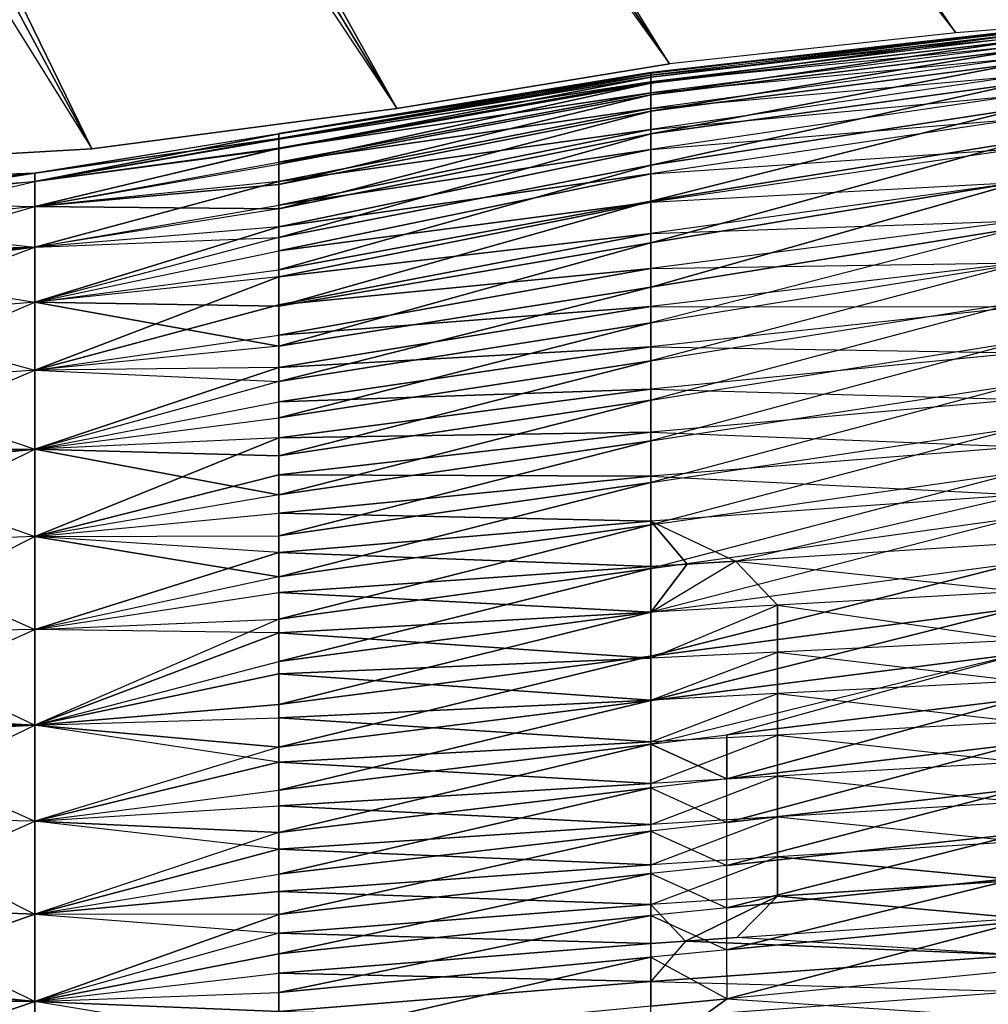
# Model space of a CAD drawing. Units: metres. Extents: x -36.7 to 0, y -13.1 to 13.1.
# Drawn here: x -34.3 to -32.5, y 0.5 to 2.3 of the extents above; entities that cross this region are included whole.
import ezdxf

# ---------------------------------------------------------------- set-up
doc = ezdxf.new("R2010")
doc.units = ezdxf.units.M

msp = doc.modelspace()

# ---------------------------------------------------------------- linework, layer by layer
for points in [[(-36.114227, 7.10112, 0.421051), (-36.324966, 7.040176, 0.416321), (-33.092499, 2.20488, 0.454758)], [(-36.114227, 7.10112, 0.347641), (-36.324966, 7.040176, 0.352371), (-32.58139, 2.260468, 0.302979)], [(-35.865799, 7.112579, 0.425613), (-36.114227, 7.10112, 0.421051), (-32.58139, 2.260468, 0.465698)], [(-36.114227, 7.10112, 0.421051), (-32.58139, 2.260468, 0.465698), (-33.092499, 2.20488, 0.454758)], [(-32.032578, 2.303055, 0.292831), (-32.58139, 2.260468, 0.302979), (-36.114227, 7.10112, 0.347641)], [(-35.865799, 7.112579, 0.425613), (-32.032578, 2.303055, 0.475861), (-32.58139, 2.260468, 0.465698)], [(-36.324966, 7.040176, 0.416321), (-36.501328, 6.930435, 0.408524), (-33.579391, 2.125305, 0.43663)], [(-36.324966, 7.040176, 0.352371), (-36.501328, 6.930435, 0.360168), (-33.092499, 2.20488, 0.313934)], [(-33.092499, 2.20488, 0.454758), (-36.324966, 7.040176, 0.416321), (-33.579391, 2.125305, 0.43663)], [(-32.58139, 2.260468, 0.302979), (-33.092499, 2.20488, 0.313934), (-36.324966, 7.040176, 0.352371)], [(-36.501328, 6.930435, 0.408524), (-36.639435, 6.730835, 0.39682), (-34.123474, 2.05304, 0.410843)], [(-36.501328, 6.930435, 0.360168), (-36.639435, 6.730835, 0.371857), (-33.579391, 2.125305, 0.332062)], [(-33.579391, 2.125305, 0.43663), (-36.501328, 6.930435, 0.408524), (-34.123474, 2.05304, 0.410843)], [(-33.092499, 2.20488, 0.313934), (-33.579391, 2.125305, 0.332062), (-36.501328, 6.930435, 0.360168)], [(-36.639435, 6.730835, 0.371857), (-36.663513, 6.132858, 0.384338), (-34.123474, 2.05304, 0.357849)], [(-34.123474, 2.05304, 0.410843), (-36.639435, 6.730835, 0.39682), (-34.702484, 2.02005, 0.384338)], [(-33.579391, 2.125305, 0.332062), (-34.123474, 2.05304, 0.357849), (-36.639435, 6.730835, 0.371857)], [(-34.123474, 2.05304, 0.357849), (-34.702484, 2.02005, 0.384338), (-36.663513, 6.132858, 0.384338)], [(-32.465698, 2.261337, 0.593781), (-32.465698, 2.264206, 0.480682), (-33.126022, 2.189484, 0.474365)], [(-33.126022, 2.189484, 0.474365), (-33.126022, 2.187943, 0.367676), (-32.465698, 2.264206, 0.480682)], [(-32.465698, 2.264206, 0.480682), (-32.465698, 2.263168, 0.367569), (-33.126022, 2.187943, 0.367676)], [(-33.126022, 2.187943, 0.367676), (-33.126022, 2.181, 0.261215), (-32.465698, 2.263168, 0.367569)], [(-32.465698, 2.263168, 0.367569), (-32.465698, 2.257599, 0.254547), (-33.126022, 2.181, 0.261215)], [(-32.465698, 2.252289, 0.706558), (-32.465698, 2.261337, 0.593781), (-33.126022, 2.184723, 0.580887)], [(-33.126022, 2.184723, 0.580887), (-33.126022, 2.189484, 0.474365), (-32.465698, 2.261337, 0.593781)], [(-33.126022, 2.181, 0.261215), (-32.465698, 2.257599, 0.254547), (-33.126022, 2.170059, 0.155136)], [(-32.465698, 2.257599, 0.254547), (-32.465698, 2.24646, 0.141953), (-33.126022, 2.170059, 0.155136)], [(-32.465698, 2.236801, 0.818588), (-32.465698, 2.252289, 0.706558), (-33.126022, 2.172623, 0.686783)], [(-33.126022, 2.172623, 0.686783), (-33.126022, 2.184723, 0.580887), (-32.465698, 2.252289, 0.706558)], [(-33.126022, 2.170059, 0.155136), (-32.465698, 2.24646, 0.141953), (-33.126022, 2.149811, 0.050461)], [(-32.465698, 2.24646, 0.141953), (-32.465698, 2.229584, 0.030075), (-33.126022, 2.149811, 0.050461)], [(-32.465698, 2.215286, 0.929611), (-32.465698, 2.236801, 0.818588), (-33.126022, 2.152847, 0.791504)], [(-33.126022, 2.152847, 0.791504), (-33.126022, 2.172623, 0.686783), (-32.465698, 2.236801, 0.818588)], [(-33.126022, 2.149811, 0.050461), (-32.465698, 2.229584, 0.030075), (-33.126022, 2.120361, -0.051712)], [(-32.465698, 2.229584, 0.030075), (-32.465698, 2.205826, -0.080521), (-33.126022, 2.120361, -0.051712)], [(-32.465698, 2.183655, 1.038269), (-32.465698, 2.215286, 0.929611), (-33.126022, 2.125229, 0.894516)], [(-33.126022, 2.125229, 0.894516), (-33.126022, 2.152847, 0.791504), (-32.465698, 2.215286, 0.929611)], [(-33.126022, 2.120361, -0.051712), (-32.465698, 2.205826, -0.080521), (-33.126022, 2.079773, -0.150253)], [(-32.465698, 2.205826, -0.080521), (-32.465698, 2.170593, -0.187958), (-33.126022, 2.079773, -0.150253)], [(-33.126022, 2.184723, 0.580887), (-33.126022, 2.189484, 0.474365), (-33.789581, 2.080093, 0.475708)], [(-33.789581, 2.080093, 0.475708), (-33.126022, 2.189484, 0.474365), (-33.789581, 2.080521, 0.379074)], [(-33.126022, 2.189484, 0.474365), (-33.126022, 2.187943, 0.367676), (-33.789581, 2.080521, 0.379074)], [(-33.789581, 2.071716, 0.282822), (-33.789581, 2.080521, 0.379074), (-33.126022, 2.187943, 0.367676)], [(-33.126022, 2.187943, 0.367676), (-33.126022, 2.181, 0.261215), (-33.789581, 2.071716, 0.282822)], [(-33.126022, 2.172623, 0.686783), (-33.126022, 2.184723, 0.580887), (-33.789581, 2.07019, 0.571884)], [(-33.789581, 2.07019, 0.571884), (-33.126022, 2.184723, 0.580887), (-33.789581, 2.080093, 0.475708)], [(-33.789581, 2.071716, 0.282822), (-33.126022, 2.181, 0.261215), (-33.789581, 2.053162, 0.187973)], [(-33.126022, 2.181, 0.261215), (-33.126022, 2.170059, 0.155136), (-33.789581, 2.053162, 0.187973)], [(-32.465698, 2.148926, 1.117874), (-32.465698, 2.183655, 1.038269), (-33.126022, 2.087921, 0.994461)], [(-33.126022, 2.087921, 0.994461), (-33.126022, 2.125229, 0.894516), (-32.465698, 2.183655, 1.038269)], [(-33.126022, 2.152847, 0.791504), (-33.126022, 2.172623, 0.686783), (-33.789581, 2.054108, 0.667084)], [(-33.789581, 2.054108, 0.667084), (-33.126022, 2.172623, 0.686783), (-33.789581, 2.07019, 0.571884)], [(-33.789581, 2.053162, 0.187973), (-33.126022, 2.170059, 0.155136), (-33.789581, 2.02562, 0.095337)], [(-33.126022, 2.170059, 0.155136), (-33.126022, 2.149811, 0.050461), (-33.789581, 2.02562, 0.095337)], [(-33.126022, 2.079773, -0.150253), (-32.465698, 2.170593, -0.187958), (-33.126022, 2.023819, -0.240906)], [(-32.465698, 2.170593, -0.187958), (-32.465698, 2.124924, -0.291031), (-33.126022, 2.023819, -0.240906)], [(-33.126022, 2.125229, 0.894516), (-33.126022, 2.152847, 0.791504), (-33.789581, 2.029221, 0.760376)], [(-33.789581, 2.029221, 0.760376), (-33.126022, 2.152847, 0.791504), (-33.789581, 2.054108, 0.667084)], [(-33.789581, 2.02562, 0.095337), (-33.126022, 2.149811, 0.050461), (-33.789581, 1.989334, 0.005829)], [(-33.126022, 2.149811, 0.050461), (-33.126022, 2.120361, -0.051712), (-33.789581, 1.989334, 0.005829)], [(-32.465698, 2.10643, 1.193573), (-32.465698, 2.148926, 1.117874), (-33.126022, 2.051773, 1.068054)], [(-33.126022, 2.051773, 1.068054), (-33.126022, 2.087921, 0.994461), (-32.465698, 2.148926, 1.117874)], [(-33.126022, 2.087921, 0.994461), (-33.126022, 2.125229, 0.894516), (-33.789581, 1.99469, 0.850677)], [(-33.789581, 1.99469, 0.850677), (-33.126022, 2.125229, 0.894516), (-33.789581, 2.029221, 0.760376)], [(-33.789581, 1.989334, 0.005829), (-33.126022, 2.120361, -0.051712), (-33.789581, 1.945908, -0.080551)], [(-33.126022, 2.120361, -0.051712), (-33.126022, 2.079773, -0.150253), (-33.789581, 1.945908, -0.080551)], [(-33.126022, 2.023819, -0.240906), (-32.465698, 2.124924, -0.291031), (-33.126022, 1.959564, -0.32608)], [(-32.465698, 2.124924, -0.291031), (-32.465698, 2.06604, -0.387314), (-33.126022, 1.959564, -0.32608)], [(-32.465698, 2.053879, 1.262726), (-32.465698, 2.10643, 1.193573), (-33.126022, 2.008682, 1.137756)], [(-33.126022, 2.008682, 1.137756), (-33.126022, 2.051773, 1.068054), (-32.465698, 2.10643, 1.193573)], [(-33.789581, 2.080093, 0.475708), (-34.225174, 2.009964, 0.441238), (-33.789581, 2.080521, 0.379074)], [(-34.225174, 2.009964, 0.441238), (-33.789581, 2.080521, 0.379074), (-33.789581, 2.071716, 0.282822)], [(-34.225174, 1.994995, 0.612381), (-33.789581, 2.07019, 0.571884), (-33.789581, 2.080093, 0.475708)], [(-33.789581, 2.080093, 0.475708), (-34.225174, 2.009964, 0.441238), (-34.225174, 1.994995, 0.612381)], [(-33.126022, 2.051773, 1.068054), (-33.126022, 2.087921, 0.994461), (-33.789581, 1.952896, 0.937714)], [(-33.789581, 1.952896, 0.937714), (-33.126022, 2.087921, 0.994461), (-33.789581, 1.99469, 0.850677)], [(-33.789581, 1.945908, -0.080551), (-33.126022, 2.079773, -0.150253), (-33.789581, 1.895081, -0.162659)], [(-33.126022, 2.079773, -0.150253), (-33.126022, 2.023819, -0.240906), (-33.789581, 1.895081, -0.162659)], [(-34.225174, 2.009964, 0.441238), (-33.789581, 2.071716, 0.282822), (-34.225174, 1.994995, 0.270081)], [(-33.789581, 2.071716, 0.282822), (-34.225174, 1.994995, 0.270081), (-33.789581, 2.053162, 0.187973)], [(-33.789581, 2.054108, 0.667084), (-34.225174, 1.994995, 0.612381), (-33.789581, 2.07019, 0.571884)], [(-33.126022, 1.959564, -0.32608), (-32.465698, 2.06604, -0.387314), (-33.126022, 1.8853, -0.402649)], [(-32.465698, 2.06604, -0.387314), (-32.465698, 1.994522, -0.474915), (-33.126022, 1.8853, -0.402649)], [(-34.225174, 1.950531, 0.77832), (-33.789581, 2.029221, 0.760376), (-33.789581, 2.054108, 0.667084)], [(-34.225174, 1.950531, 0.77832), (-33.789581, 2.054108, 0.667084), (-34.225174, 1.994995, 0.612381)], [(-33.789581, 2.053162, 0.187973), (-34.225174, 1.950531, 0.104141), (-34.225174, 1.994995, 0.270081)], [(-33.789581, 2.053162, 0.187973), (-34.225174, 1.950531, 0.104141), (-33.789581, 2.02562, 0.095337)], [(-33.126022, 2.008682, 1.137756), (-33.126022, 2.051773, 1.068054), (-33.789581, 1.914215, 1.000366)], [(-33.789581, 1.914215, 1.000366), (-33.126022, 2.051773, 1.068054), (-33.789581, 1.952896, 0.937714)], [(-32.465698, 1.993576, 1.32518), (-32.465698, 2.053879, 1.262726), (-33.126022, 1.958221, 1.202332)], [(-33.126022, 1.958221, 1.202332), (-33.126022, 2.008682, 1.137756), (-32.465698, 2.053879, 1.262726)], [(-33.789581, 1.99469, 0.850677), (-34.225174, 1.950531, 0.77832), (-33.789581, 2.029221, 0.760376)], [(-34.225174, 1.950531, 0.104141), (-33.789581, 2.02562, 0.095337), (-33.789581, 1.989334, 0.005829)], [(-33.789581, 1.895081, -0.162659), (-33.126022, 2.023819, -0.240906), (-33.789581, 1.837051, -0.239883)], [(-33.126022, 2.023819, -0.240906), (-33.126022, 1.959564, -0.32608), (-33.789581, 1.837051, -0.239883)], [(-34.225174, 1.994995, 0.612381), (-34.225174, 2.009964, 0.441238), (-34.567764, 1.970352, 0.45874)], [(-34.225174, 2.009964, 0.441238), (-34.567764, 1.970352, 0.45874), (-34.567764, 1.996964, 0.441238)], [(-34.225174, 2.009964, 0.441238), (-34.567764, 1.996964, 0.441238), (-34.567764, 1.970352, 0.423721)], [(-34.225174, 2.009964, 0.441238), (-34.225174, 1.994995, 0.270081), (-34.567764, 1.957489, 0.276703)], [(-34.225174, 2.009964, 0.441238), (-34.567764, 1.970352, 0.423721), (-34.567764, 1.957489, 0.276703)], [(-33.126022, 1.958221, 1.202332), (-33.126022, 2.008682, 1.137756), (-33.789581, 1.871246, 1.060165)], [(-33.789581, 1.871246, 1.060165), (-33.126022, 2.008682, 1.137756), (-33.789581, 1.914215, 1.000366)], [(-34.225174, 1.950531, 0.77832), (-34.225174, 1.994995, 0.612381), (-34.567764, 1.957489, 0.605759)], [(-34.225174, 1.994995, 0.612381), (-34.567764, 1.957489, 0.605759), (-34.567764, 1.970352, 0.45874)], [(-34.225174, 1.994995, 0.270081), (-34.225174, 1.950531, 0.104141), (-34.567764, 1.914749, 0.117157)], [(-34.225174, 1.994995, 0.270081), (-34.567764, 1.957489, 0.276703), (-34.567764, 1.914749, 0.117157)], [(-34.225174, 1.877914, 0.934021), (-33.789581, 1.952896, 0.937714), (-33.789581, 1.99469, 0.850677)], [(-34.225174, 1.877914, 0.934021), (-33.789581, 1.99469, 0.850677), (-34.225174, 1.950531, 0.77832)], [(-34.225174, 1.950531, 0.104141), (-33.789581, 1.989334, 0.005829), (-33.789581, 1.945908, -0.080551)], [(-33.126022, 1.8853, -0.402649), (-32.465698, 1.994522, -0.474915), (-33.126022, 1.806076, -0.473953)], [(-32.465698, 1.994522, -0.474915), (-32.465698, 1.91304, -0.553452), (-33.126022, 1.806076, -0.473953)], [(-32.465698, 1.924774, 1.378189), (-32.465698, 1.993576, 1.32518), (-33.126022, 1.902115, 1.261978)], [(-33.126022, 1.902115, 1.261978), (-33.126022, 1.958221, 1.202332), (-32.465698, 1.993576, 1.32518)], [(-34.225174, 1.950531, 0.77832), (-34.567764, 1.914749, 0.765305), (-34.567764, 1.957489, 0.605759)], [(-33.789581, 1.914215, 1.000366), (-34.225174, 1.877914, 0.934021), (-33.789581, 1.952896, 0.937714)], [(-33.789581, 1.837051, -0.239883), (-33.126022, 1.959564, -0.32608), (-33.789581, 1.772079, -0.311356)], [(-33.126022, 1.959564, -0.32608), (-33.126022, 1.8853, -0.402649), (-33.789581, 1.772079, -0.311356)], [(-33.126022, 1.902115, 1.261978), (-33.126022, 1.958221, 1.202332), (-33.789581, 1.824768, 1.117264)], [(-33.789581, 1.824768, 1.117264), (-33.126022, 1.958221, 1.202332), (-33.789581, 1.871246, 1.060165)], [(-34.225174, 1.877914, 0.934021), (-34.225174, 1.950531, 0.77832), (-34.567764, 1.914749, 0.765305)], [(-34.225174, 1.950531, 0.104141), (-34.225174, 1.877914, -0.051544), (-34.567764, 1.852371, -0.016586)], [(-34.225174, 1.950531, 0.104141), (-34.567764, 1.914749, 0.117157), (-34.567764, 1.852371, -0.016586)], [(-33.789581, 1.945908, -0.080551), (-34.225174, 1.877914, -0.051544), (-34.225174, 1.950531, 0.104141)], [(-33.789581, 1.945908, -0.080551), (-34.225174, 1.877914, -0.051544), (-33.789581, 1.895081, -0.162659)], [(-32.465698, 1.849991, 1.422318), (-32.465698, 1.924774, 1.378189), (-33.126022, 1.839798, 1.31514)], [(-33.126022, 1.839798, 1.31514), (-33.126022, 1.902115, 1.261978), (-32.465698, 1.924774, 1.378189)], [(-34.225174, 1.877914, 0.934021), (-34.567764, 1.852371, 0.899063), (-34.567764, 1.914749, 0.765305)], [(-34.225174, 1.779373, 1.074753), (-33.789581, 1.871246, 1.060165), (-33.789581, 1.914215, 1.000366)], [(-33.789581, 1.914215, 1.000366), (-34.225174, 1.877914, 0.934021), (-34.225174, 1.779373, 1.074753)], [(-33.126022, 1.839798, 1.31514), (-33.126022, 1.902115, 1.261978), (-33.789581, 1.774628, 1.171188)], [(-33.789581, 1.774628, 1.171188), (-33.126022, 1.902115, 1.261978), (-33.789581, 1.824768, 1.117264)], [(-32.465698, 1.848358, -0.60257), (-32.465698, 1.91304, -0.553452), (-33.126022, 1.742325, -0.520187)], [(-33.126022, 1.742325, -0.520187), (-33.126022, 1.806076, -0.473953), (-32.465698, 1.91304, -0.553452)], [(-33.789581, 1.895081, -0.162659), (-34.225174, 1.779373, -0.192276), (-34.225174, 1.877914, -0.051544)], [(-33.789581, 1.895081, -0.162659), (-34.225174, 1.779373, -0.192276), (-33.789581, 1.837051, -0.239883)], [(-33.789581, 1.772079, -0.311356), (-33.126022, 1.8853, -0.402649), (-33.789581, 1.700714, -0.37648)], [(-33.126022, 1.8853, -0.402649), (-33.126022, 1.806076, -0.473953), (-33.789581, 1.700714, -0.37648)], [(-34.225174, 1.779373, 1.074753), (-34.225174, 1.877914, 0.934021), (-34.567764, 1.834869, 0.929382)], [(-34.225174, 1.877914, 0.934021), (-34.567764, 1.834869, 0.929382), (-34.567764, 1.866653, 0.927521)], [(-34.225174, 1.877914, 0.934021), (-34.567764, 1.866653, 0.927521), (-34.567764, 1.852371, 0.899063)], [(-34.225174, 1.877914, -0.051544), (-34.567764, 1.852371, -0.016586), (-34.567764, 1.866653, -0.045044)], [(-34.225174, 1.877914, -0.051544), (-34.567764, 1.866653, -0.045044), (-34.567764, 1.834869, -0.046906)], [(-34.225174, 1.877914, -0.051544), (-34.225174, 1.779373, -0.192276), (-34.567764, 1.750214, -0.167801)], [(-34.225174, 1.877914, -0.051544), (-34.567764, 1.834869, -0.046906), (-34.567764, 1.750214, -0.167801)], [(-33.789581, 1.824768, 1.117264), (-34.225174, 1.779373, 1.074753), (-33.789581, 1.871246, 1.060165)], [(-32.465698, 1.771179, 1.458878), (-32.465698, 1.849991, 1.422318), (-33.126022, 1.77179, 1.360809)], [(-33.126022, 1.77179, 1.360809), (-33.126022, 1.839798, 1.31514), (-32.465698, 1.849991, 1.422318)], [(-32.465698, 1.780136, -0.646347), (-32.465698, 1.848358, -0.60257), (-33.126022, 1.674805, -0.560669)], [(-33.126022, 1.674805, -0.560669), (-33.126022, 1.742325, -0.520187), (-32.465698, 1.848358, -0.60257)], [(-34.225174, 1.779373, 1.074753), (-34.567764, 1.750214, 1.050278), (-34.567764, 1.834869, 0.929382)], [(-34.225174, 1.779373, -0.192276), (-33.789581, 1.837051, -0.239883), (-33.789581, 1.772079, -0.311356)], [(-33.126022, 1.77179, 1.360809), (-33.126022, 1.839798, 1.31514), (-33.789581, 1.720505, 1.221069)], [(-33.789581, 1.720505, 1.221069), (-33.126022, 1.839798, 1.31514), (-33.789581, 1.774628, 1.171188)], [(-34.225174, 1.657898, 1.196228), (-33.789581, 1.774628, 1.171188), (-33.789581, 1.824768, 1.117264)], [(-33.789581, 1.824768, 1.117264), (-34.225174, 1.779373, 1.074753), (-34.225174, 1.657898, 1.196228)], [(-33.126022, 1.742325, -0.520187), (-33.789581, 1.638168, -0.420868), (-33.126022, 1.806076, -0.473953)], [(-33.789581, 1.638168, -0.420868), (-33.789581, 1.700714, -0.37648), (-33.126022, 1.806076, -0.473953)], [(-34.225174, 1.657898, 1.196228), (-34.225174, 1.779373, 1.074753), (-34.567764, 1.750214, 1.050278)], [(-34.225174, 1.779373, -0.192276), (-34.225174, 1.657898, -0.313751), (-34.567764, 1.633423, -0.284592)], [(-34.225174, 1.779373, -0.192276), (-34.567764, 1.750214, -0.167801), (-34.567764, 1.633423, -0.284592)], [(-34.225174, 1.779373, -0.192276), (-33.789581, 1.772079, -0.311356), (-33.789581, 1.700714, -0.37648)], [(-33.789581, 1.700714, -0.37648), (-34.225174, 1.657898, -0.313751), (-34.225174, 1.779373, -0.192276)], [(-32.465698, 1.709366, -0.686203), (-32.465698, 1.780136, -0.646347), (-33.126022, 1.604782, -0.596252)], [(-33.126022, 1.604782, -0.596252), (-33.126022, 1.674805, -0.560669), (-32.465698, 1.780136, -0.646347)], [(-34.225174, 1.657898, 1.196228), (-33.789581, 1.720505, 1.221069), (-33.789581, 1.774628, 1.171188)], [(-33.126022, 1.699615, 1.399612), (-33.126022, 1.77179, 1.360809), (-33.789581, 1.662781, 1.266708)], [(-33.789581, 1.662781, 1.266708), (-33.126022, 1.77179, 1.360809), (-33.789581, 1.720505, 1.221069)], [(-33.126022, 1.699615, 1.399612), (-33.126022, 1.77179, 1.360809), (-32.465698, 1.771179, 1.458878)], [(-32.465698, 1.689362, 1.488144), (-32.465698, 1.771179, 1.458878), (-33.126022, 1.699615, 1.399612)], [(-34.225174, 1.657898, 1.196228), (-34.567764, 1.633423, 1.167068), (-34.567764, 1.750214, 1.050278)], [(-33.126022, 1.674805, -0.560669), (-33.789581, 1.573074, -0.461456), (-33.126022, 1.742325, -0.520187)], [(-33.789581, 1.573074, -0.461456), (-33.789581, 1.638168, -0.420868), (-33.126022, 1.742325, -0.520187)], [(-33.789581, 1.662781, 1.266708), (-34.225174, 1.657898, 1.196228), (-33.789581, 1.720505, 1.221069)], [(-32.465698, 1.633041, -0.714005), (-32.465698, 1.709366, -0.686203), (-33.126022, 1.532043, -0.626419)], [(-33.126022, 1.532043, -0.626419), (-33.126022, 1.604782, -0.596252), (-32.465698, 1.709366, -0.686203)], [(-33.789581, 1.700714, -0.37648), (-34.225174, 1.657898, -0.313751), (-33.789581, 1.638168, -0.420868)], [(-33.126022, 1.624451, 1.432327), (-33.126022, 1.699615, 1.399612), (-33.789581, 1.601517, 1.307556)], [(-33.789581, 1.601517, 1.307556), (-33.126022, 1.699615, 1.399612), (-33.789581, 1.662781, 1.266708)], [(-33.126022, 1.624451, 1.432327), (-33.126022, 1.699615, 1.399612), (-32.465698, 1.689362, 1.488144)], [(-32.465698, 1.605881, 1.512283), (-32.465698, 1.689362, 1.488144), (-33.126022, 1.624451, 1.432327)], [(-33.126022, 1.604782, -0.596252), (-33.789581, 1.505173, -0.496811), (-33.126022, 1.674805, -0.560669)], [(-33.789581, 1.505173, -0.496811), (-33.789581, 1.573074, -0.461456), (-33.126022, 1.674805, -0.560669)], [(-34.225174, 1.517166, 1.294769), (-34.225174, 1.657898, 1.196228), (-34.567764, 1.633423, 1.167068)], [(-34.225174, 1.657898, -0.313751), (-34.225174, 1.517166, -0.412292), (-34.567764, 1.512527, -0.369232)], [(-34.225174, 1.657898, -0.313751), (-34.567764, 1.633423, -0.284592), (-34.567764, 1.512527, -0.369232)], [(-34.225174, 1.517166, 1.294769), (-33.789581, 1.601517, 1.307556), (-33.789581, 1.662781, 1.266708)], [(-33.789581, 1.662781, 1.266708), (-34.225174, 1.657898, 1.196228), (-34.225174, 1.517166, 1.294769)], [(-33.789581, 1.638168, -0.420868), (-34.225174, 1.517166, -0.412292), (-34.225174, 1.657898, -0.313751)], [(-33.789581, 1.638168, -0.420868), (-34.225174, 1.517166, -0.412292), (-33.789581, 1.573074, -0.461456)], [(-34.225174, 1.517166, 1.294769), (-34.567764, 1.512527, 1.251724), (-34.567764, 1.633423, 1.167068)], [(-33.126022, 1.547424, 1.460327), (-33.126022, 1.624451, 1.432327), (-33.789581, 1.537643, 1.344162)], [(-33.789581, 1.537643, 1.344162), (-33.126022, 1.624451, 1.432327), (-33.789581, 1.601517, 1.307556)], [(-32.465698, 1.555984, -0.739288), (-32.465698, 1.633041, -0.714005), (-33.126022, 1.457428, -0.651276)], [(-33.126022, 1.457428, -0.651276), (-33.126022, 1.532043, -0.626419), (-32.465698, 1.633041, -0.714005)], [(-33.126022, 1.547424, 1.460327), (-33.126022, 1.624451, 1.432327), (-32.465698, 1.605881, 1.512283)], [(-33.789581, 1.537643, 1.344162), (-34.225174, 1.517166, 1.294769), (-33.789581, 1.601517, 1.307556)], [(-33.126022, 1.532043, -0.626419), (-33.789581, 1.43544, -0.528778), (-33.126022, 1.604782, -0.596252)], [(-33.789581, 1.43544, -0.528778), (-33.789581, 1.505173, -0.496811), (-33.126022, 1.604782, -0.596252)], [(-32.465698, 1.521225, 1.531921), (-32.465698, 1.605881, 1.512283), (-33.126022, 1.547424, 1.460327)], [(-34.225174, 1.517166, -0.412292), (-33.789581, 1.573074, -0.461456), (-33.789581, 1.505173, -0.496811)], [(-33.126022, 1.468689, 1.483139), (-33.126022, 1.547424, 1.460327), (-33.789581, 1.471298, 1.376068)], [(-33.789581, 1.471298, 1.376068), (-33.126022, 1.547424, 1.460327), (-33.789581, 1.537643, 1.344162)], [(-32.465698, 1.476547, -0.756271), (-32.465698, 1.555984, -0.739288), (-33.126022, 1.381973, -0.673828)], [(-33.126022, 1.381973, -0.673828), (-33.126022, 1.457428, -0.651276), (-32.465698, 1.555984, -0.739288)], [(-33.126022, 1.468689, 1.483139), (-33.126022, 1.547424, 1.460327), (-32.465698, 1.521225, 1.531921)], [(-34.225174, 1.361465, 1.367371), (-33.789581, 1.471298, 1.376068), (-33.789581, 1.537643, 1.344162)], [(-33.789581, 1.537643, 1.344162), (-34.225174, 1.517166, 1.294769), (-34.225174, 1.361465, 1.367371)], [(-33.126022, 1.457428, -0.651276), (-33.789581, 1.362656, -0.552643), (-33.126022, 1.532043, -0.626419)], [(-33.789581, 1.362656, -0.552643), (-33.789581, 1.43544, -0.528778), (-33.126022, 1.532043, -0.626419)], [(-34.225174, 1.361465, 1.367371), (-34.225174, 1.517166, 1.294769), (-34.567764, 1.482208, 1.269226)], [(-34.225174, 1.517166, 1.294769), (-34.567764, 1.482208, 1.269226), (-34.567764, 1.510666, 1.283508)], [(-34.225174, 1.517166, 1.294769), (-34.567764, 1.510666, 1.283508), (-34.567764, 1.512527, 1.251724)], [(-34.225174, 1.517166, -0.412292), (-34.567764, 1.512527, -0.369232), (-34.567764, 1.510666, -0.401031)], [(-34.225174, 1.517166, -0.412292), (-34.567764, 1.510666, -0.401031), (-34.567764, 1.482208, -0.386749)], [(-34.225174, 1.517166, -0.412292), (-34.225174, 1.361465, -0.484894), (-34.567764, 1.34845, -0.449127)], [(-34.225174, 1.517166, -0.412292), (-34.567764, 1.482208, -0.386749), (-34.567764, 1.34845, -0.449127)], [(-34.225174, 1.517166, -0.412292), (-33.789581, 1.505173, -0.496811), (-33.789581, 1.43544, -0.528778)], [(-33.789581, 1.43544, -0.528778), (-34.225174, 1.361465, -0.484894), (-34.225174, 1.517166, -0.412292)], [(-32.465698, 1.435593, 1.546707), (-32.465698, 1.521225, 1.531921), (-33.126022, 1.468689, 1.483139)], [(-34.225174, 1.361465, 1.367371), (-34.567764, 1.34845, 1.331589), (-34.567764, 1.482208, 1.269226)], [(-32.465698, 1.395935, -0.765915), (-32.465698, 1.476547, -0.756271), (-33.126022, 1.304138, -0.685287)], [(-33.126022, 1.304138, -0.685287), (-33.126022, 1.381973, -0.673828), (-32.465698, 1.476547, -0.756271)], [(-34.225174, 1.361465, 1.367371), (-33.789581, 1.403015, 1.403641), (-33.789581, 1.471298, 1.376068)], [(-33.789581, 1.403015, 1.403641), (-33.126022, 1.468689, 1.483139), (-33.789581, 1.471298, 1.376068)], [(-33.126022, 1.388596, 1.500595), (-33.126022, 1.468689, 1.483139), (-33.789581, 1.403015, 1.403641)], [(-33.126022, 1.388596, 1.500595), (-33.126022, 1.468689, 1.483139), (-32.465698, 1.435593, 1.546707)], [(-33.126022, 1.381973, -0.673828), (-33.789581, 1.289154, -0.574539), (-33.126022, 1.457428, -0.651276)], [(-33.789581, 1.289154, -0.574539), (-33.789581, 1.362656, -0.552643), (-33.126022, 1.457428, -0.651276)], [(-33.789581, 1.43544, -0.528778), (-34.225174, 1.361465, -0.484894), (-33.789581, 1.362656, -0.552643)], [(-32.974854, 1.317184, 1.523529), (-32.465698, 1.435593, 1.546707), (-33.126022, 1.388596, 1.500595)], [(-32.974854, 1.317184, 1.523529), (-32.465698, 1.435593, 1.546707), (-32.465698, 1.349457, 1.55835)], [(-33.789581, 1.332886, 1.426071), (-34.225174, 1.361465, 1.367371), (-33.789581, 1.403015, 1.403641)], [(-33.789581, 1.332886, 1.426071), (-33.126022, 1.388596, 1.500595), (-33.789581, 1.403015, 1.403641)], [(-33.126022, 1.307602, 1.513199), (-33.126022, 1.388596, 1.500595), (-33.789581, 1.332886, 1.426071)], [(-32.465698, 1.315033, -0.772141), (-32.465698, 1.395935, -0.765915), (-33.126022, 1.226105, -0.695831)], [(-33.126022, 1.226105, -0.695831), (-33.126022, 1.304138, -0.685287), (-32.465698, 1.395935, -0.765915)], [(-33.126022, 1.307602, 1.513199), (-33.126022, 1.388596, 1.500595), (-33.061172, 1.311707, 1.517624)], [(-32.974854, 1.317184, 1.523529), (-33.061172, 1.311707, 1.517624), (-33.126022, 1.388596, 1.500595)], [(-33.126022, 1.304138, -0.685287), (-33.789581, 1.213776, -0.588745), (-33.126022, 1.381973, -0.673828)], [(-33.789581, 1.213776, -0.588745), (-33.789581, 1.289154, -0.574539), (-33.126022, 1.381973, -0.673828)], [(-34.225174, 1.195526, 1.411835), (-34.225174, 1.361465, 1.367371), (-34.567764, 1.34845, 1.331589)], [(-34.225174, 1.361465, -0.484894), (-34.225174, 1.195526, -0.529373), (-34.567764, 1.188904, -0.491867)], [(-34.225174, 1.361465, -0.484894), (-34.567764, 1.34845, -0.449127), (-34.567764, 1.188904, -0.491867)], [(-34.225174, 1.361465, -0.484894), (-33.789581, 1.362656, -0.552643), (-33.789581, 1.289154, -0.574539)], [(-33.789581, 1.332886, 1.426071), (-34.225174, 1.361465, 1.367371), (-34.225174, 1.195526, 1.411835)], [(-34.225174, 1.361465, -0.484894), (-33.789581, 1.289154, -0.574539), (-34.225174, 1.195526, -0.529373)], [(-34.225174, 1.195526, 1.411835), (-34.567764, 1.188904, 1.374344), (-34.567764, 1.34845, 1.331589)], [(-32.465698, 1.262894, 1.566055), (-32.465698, 1.349457, 1.55835), (-32.974854, 1.317184, 1.523529)], [(-34.225174, 1.195526, 1.411835), (-33.789581, 1.261444, 1.443909), (-33.789581, 1.332886, 1.426071)], [(-33.789581, 1.261444, 1.443909), (-33.126022, 1.307602, 1.513199), (-33.789581, 1.332886, 1.426071)], [(-33.126022, 1.226013, 1.52124), (-33.126022, 1.307602, 1.513199), (-33.789581, 1.261444, 1.443909)], [(-33.126022, 1.226105, -0.695831), (-33.789581, 1.13829, -0.601761), (-33.126022, 1.304138, -0.685287)], [(-33.789581, 1.13829, -0.601761), (-33.789581, 1.213776, -0.588745), (-33.126022, 1.304138, -0.685287)], [(-32.89978, 1.238647, 1.497772), (-33.126022, 1.226013, 1.482407), (-32.974854, 1.317184, 1.484711)], [(-32.974854, 1.317184, 1.484711), (-33.061172, 1.311707, 1.478806), (-33.126022, 1.226013, 1.482407)], [(-32.465698, 1.233795, -0.772385), (-33.126022, 1.147568, -0.699783), (-32.465698, 1.315033, -0.772141)], [(-33.126022, 1.147568, -0.699783), (-33.126022, 1.226105, -0.695831), (-32.465698, 1.315033, -0.772141)], [(-33.061172, 1.311707, 1.517624), (-33.061172, 1.311707, 1.478806), (-33.126022, 1.226013, 1.52124)], [(-33.126022, 1.226013, 1.52124), (-33.126022, 1.226013, 1.482407), (-33.061172, 1.311707, 1.478806)], [(-33.126022, 1.226013, 1.52124), (-33.126022, 1.307602, 1.513199), (-33.061172, 1.311707, 1.517624)], [(-32.974854, 1.317184, 1.523529), (-32.974854, 1.317184, 1.484711), (-33.061172, 1.311707, 1.517624)], [(-33.061172, 1.311707, 1.517624), (-33.061172, 1.311707, 1.478806), (-32.974854, 1.317184, 1.484711)], [(-32.89978, 1.238647, 1.536591), (-32.89978, 1.238647, 1.497772), (-32.974854, 1.317184, 1.523529)], [(-32.974854, 1.317184, 1.523529), (-32.974854, 1.317184, 1.484711), (-32.89978, 1.238647, 1.497772)], [(-32.89978, 1.238647, 1.536591), (-32.974854, 1.317184, 1.523529), (-32.465698, 1.262894, 1.566055)], [(-33.789581, 1.289154, -0.574539), (-34.225174, 1.195526, -0.529373), (-33.789581, 1.213776, -0.588745)], [(-33.789581, 1.189148, 1.457901), (-34.225174, 1.195526, 1.411835), (-33.789581, 1.261444, 1.443909)], [(-33.789581, 1.189148, 1.457901), (-33.126022, 1.226013, 1.52124), (-33.789581, 1.261444, 1.443909)], [(-32.465698, 1.176102, 1.570709), (-32.465698, 1.262894, 1.566055), (-32.89978, 1.238647, 1.536591)], [(-32.89949, 1.15509, 1.501953), (-33.126022, 1.144119, 1.486313), (-32.89978, 1.238647, 1.497772)], [(-32.89978, 1.238647, 1.497772), (-33.126022, 1.226013, 1.482407), (-33.126022, 1.144119, 1.486313)], [(-32.465698, 1.152664, -0.7686), (-33.126022, 1.068878, -0.699814), (-32.465698, 1.233795, -0.772385)], [(-33.126022, 1.068878, -0.699814), (-33.126022, 1.147568, -0.699783), (-32.465698, 1.233795, -0.772385)], [(-32.89949, 1.15509, 1.540771), (-32.89949, 1.15509, 1.501953), (-32.89978, 1.238647, 1.536591)], [(-32.89978, 1.238647, 1.536591), (-32.89978, 1.238647, 1.497772), (-32.89949, 1.15509, 1.501953)], [(-32.89949, 1.15509, 1.540771), (-32.89978, 1.238647, 1.536591), (-32.465698, 1.176102, 1.570709)], [(-34.225174, 1.195526, -0.529373), (-33.789581, 1.213776, -0.588745), (-34.225174, 1.024384, -0.544342)], [(-33.789581, 1.213776, -0.588745), (-34.225174, 1.024384, -0.544342), (-33.789581, 1.13829, -0.601761)], [(-33.126022, 1.147568, -0.699783), (-33.789581, 1.061584, -0.602936), (-33.126022, 1.226105, -0.695831)], [(-33.789581, 1.061584, -0.602936), (-33.789581, 1.13829, -0.601761), (-33.126022, 1.226105, -0.695831)], [(-33.126022, 1.144119, 1.525146), (-33.126022, 1.226013, 1.52124), (-33.789581, 1.189148, 1.457901)], [(-33.126022, 1.144119, 1.525146), (-33.126022, 1.226013, 1.52124), (-33.126022, 1.226013, 1.482407)], [(-33.126022, 1.144119, 1.525146), (-33.126022, 1.144119, 1.486313), (-33.126022, 1.226013, 1.482407)], [(-34.225174, 1.024384, 1.426819), (-34.225174, 1.195526, 1.411835), (-34.567764, 1.188904, 1.374344)], [(-34.225174, 1.195526, -0.529373), (-34.225174, 1.024384, -0.544342), (-34.567764, 1.041885, -0.50473)], [(-34.225174, 1.195526, -0.529373), (-34.567764, 1.188904, -0.491867), (-34.567764, 1.041885, -0.50473)], [(-33.789581, 1.189148, 1.457901), (-34.225174, 1.195526, 1.411835), (-34.225174, 1.024384, 1.426819)], [(-34.225174, 1.024384, 1.426819), (-34.567764, 1.041885, 1.387207), (-34.567764, 1.188904, 1.374344)], [(-34.225174, 1.024384, 1.426819), (-33.789581, 1.116226, 1.468079), (-33.789581, 1.189148, 1.457901)], [(-33.789581, 1.116226, 1.468079), (-33.126022, 1.144119, 1.525146), (-33.789581, 1.189148, 1.457901)], [(-32.465698, 1.103363, 1.56926), (-32.465698, 1.176102, 1.570709), (-32.89949, 1.15509, 1.540771)], [(-33.126022, 1.068878, -0.699814), (-33.789581, 0.985031, -0.600769), (-33.126022, 1.147568, -0.699783)], [(-33.789581, 0.985031, -0.600769), (-33.789581, 1.061584, -0.602936), (-33.126022, 1.147568, -0.699783)], [(-33.126022, 1.069244, 1.525131), (-33.126022, 1.144119, 1.525146), (-33.789581, 1.116226, 1.468079)], [(-32.899551, 1.080948, 1.501434), (-33.126022, 1.069244, 1.486298), (-32.89949, 1.15509, 1.501953)], [(-32.89949, 1.15509, 1.501953), (-33.126022, 1.144119, 1.486313), (-33.126022, 1.069244, 1.486298)], [(-32.990372, 1.00708, -0.707809), (-32.465698, 1.152664, -0.7686), (-33.126022, 0.990372, -0.693649)], [(-33.126022, 0.990372, -0.693649), (-33.126022, 1.068878, -0.699814), (-32.465698, 1.152664, -0.7686)], [(-33.126022, 1.069244, 1.525131), (-33.126022, 1.144119, 1.525146), (-33.126022, 1.144119, 1.486313)], [(-33.126022, 1.069244, 1.525131), (-33.126022, 1.069244, 1.486298), (-33.126022, 1.144119, 1.486313)], [(-32.465698, 1.071686, -0.762589), (-32.990372, 1.00708, -0.707809), (-32.465698, 1.152664, -0.7686)], [(-32.899551, 1.080948, 1.540268), (-32.899551, 1.080948, 1.501434), (-32.89949, 1.15509, 1.540771)], [(-32.89949, 1.15509, 1.540771), (-32.89949, 1.15509, 1.501953), (-32.899551, 1.080948, 1.501434)], [(-32.899551, 1.080948, 1.540268), (-32.89949, 1.15509, 1.540771), (-32.465698, 1.103363, 1.56926)], [(-34.225174, 1.024384, -0.544342), (-33.789581, 1.13829, -0.601761), (-33.789581, 1.061584, -0.602936)], [(-34.225174, 1.024384, 1.426819), (-33.789581, 1.037445, 1.467606), (-33.789581, 1.116226, 1.468079)], [(-33.789581, 1.037445, 1.467606), (-33.126022, 1.069244, 1.525131), (-33.789581, 1.116226, 1.468079)], [(-32.465698, 1.030777, 1.564499), (-32.465698, 1.103363, 1.56926), (-32.899551, 1.080948, 1.540268)], [(-32.899612, 1.006973, 1.496231), (-33.126022, 0.994553, 1.480865), (-32.899551, 1.080948, 1.501434)], [(-32.899551, 1.080948, 1.501434), (-33.126022, 1.069244, 1.486298), (-33.126022, 0.994553, 1.480865)], [(-32.899612, 1.006973, 1.535049), (-32.899612, 1.006973, 1.496231), (-32.899551, 1.080948, 1.540268)], [(-32.899551, 1.080948, 1.540268), (-32.899551, 1.080948, 1.501434), (-32.899612, 1.006973, 1.496231)], [(-32.899612, 1.006973, 1.535049), (-32.899551, 1.080948, 1.540268), (-32.465698, 1.030777, 1.564499)], [(-34.225174, 1.024384, -0.544342), (-33.789581, 1.061584, -0.602936), (-33.789581, 0.985031, -0.600769)], [(-33.126022, 0.994553, 1.519699), (-33.126022, 1.069244, 1.525131), (-33.789581, 1.037445, 1.467606)], [(-33.126022, 0.990372, -0.693649), (-33.789581, 0.908676, -0.593384), (-33.126022, 1.068878, -0.699814)], [(-33.789581, 0.908676, -0.593384), (-33.789581, 0.985031, -0.600769), (-33.126022, 1.068878, -0.699814)], [(-33.126022, 0.994553, 1.519699), (-33.126022, 1.069244, 1.525131), (-33.126022, 1.069244, 1.486298)], [(-33.126022, 0.994553, 1.519699), (-33.126022, 0.994553, 1.480865), (-33.126022, 1.069244, 1.486298)], [(-32.465698, 0.991028, -0.753036), (-32.990402, 0.928711, -0.696594), (-32.465698, 1.071686, -0.762589)], [(-32.990402, 0.928711, -0.696594), (-32.990372, 1.00708, -0.707809), (-32.465698, 1.071686, -0.762589)], [(-34.225174, 1.024384, 1.426819), (-34.567764, 1.024384, 1.413818), (-34.567764, 1.041885, 1.387207)], [(-34.225174, 1.024384, -0.544342), (-34.567764, 1.041885, -0.50473), (-34.567764, 1.024384, -0.531342)], [(-33.789581, 0.958786, 1.463516), (-34.225174, 1.024384, 1.426819), (-33.789581, 1.037445, 1.467606)], [(-33.789581, 0.958786, 1.463516), (-33.126022, 0.994553, 1.519699), (-33.789581, 1.037445, 1.467606)], [(-34.225174, 0.853226, 1.411835), (-34.225174, 1.024384, 1.426819), (-34.567764, 1.006866, 1.387207)], [(-34.225174, 1.024384, 1.426819), (-34.567764, 1.006866, 1.387207), (-34.567764, 1.024384, 1.413818)], [(-34.225174, 1.024384, -0.544342), (-34.567764, 1.024384, -0.531342), (-34.567764, 1.006866, -0.50473)], [(-34.225174, 1.024384, -0.544342), (-34.225174, 0.853226, -0.529373), (-34.567764, 0.859848, -0.491867)], [(-34.225174, 1.024384, -0.544342), (-34.567764, 1.006866, -0.50473), (-34.567764, 0.859848, -0.491867)], [(-34.225174, 0.853226, 1.411835), (-33.789581, 0.958786, 1.463516), (-34.225174, 1.024384, 1.426819)], [(-33.789581, 0.985031, -0.600769), (-34.225174, 0.853226, -0.529373), (-34.225174, 1.024384, -0.544342)], [(-32.465698, 0.958572, 1.555695), (-32.465698, 1.030777, 1.564499), (-32.899612, 1.006973, 1.535049)], [(-34.225174, 0.853226, 1.411835), (-34.567764, 0.859848, 1.374344), (-34.567764, 1.006866, 1.387207)], [(-33.126022, 0.990372, -0.693649), (-32.990372, 1.00708, -0.707809), (-32.990402, 0.928711, -0.696594)], [(-32.899582, 0.933578, 1.485733), (-33.126022, 0.920532, 1.469482), (-32.899612, 1.006973, 1.496231)], [(-32.899612, 1.006973, 1.496231), (-33.126022, 0.994553, 1.480865), (-33.126022, 0.920532, 1.469482)], [(-32.899582, 0.933578, 1.524567), (-32.899582, 0.933578, 1.485733), (-32.899612, 1.006973, 1.535049)], [(-32.899612, 1.006973, 1.535049), (-32.899612, 1.006973, 1.496231), (-32.899582, 0.933578, 1.485733)], [(-32.899582, 0.933578, 1.524567), (-32.899612, 1.006973, 1.535049), (-32.465698, 0.958572, 1.555695)], [(-33.789581, 0.985031, -0.600769), (-34.225174, 0.853226, -0.529373), (-33.789581, 0.908676, -0.593384)], [(-33.126022, 0.920532, 1.508316), (-33.126022, 0.994553, 1.519699), (-33.789581, 0.958786, 1.463516)], [(-33.126022, 0.912598, -0.682007), (-33.789581, 0.832993, -0.582291), (-33.126022, 0.990372, -0.693649)], [(-33.789581, 0.832993, -0.582291), (-33.789581, 0.908676, -0.593384), (-33.126022, 0.990372, -0.693649)], [(-33.126022, 0.920532, 1.508316), (-33.126022, 0.994553, 1.519699), (-33.126022, 0.994553, 1.480865)], [(-33.126022, 0.920532, 1.508316), (-33.126022, 0.920532, 1.469482), (-33.126022, 0.994553, 1.480865)], [(-32.990402, 0.928711, -0.696594), (-33.126022, 0.912598, -0.682007), (-33.126022, 0.990372, -0.693649)], [(-32.990158, 0.85083, -0.682205), (-32.990402, 0.928711, -0.696594), (-32.465698, 0.991028, -0.753036)], [(-32.465698, 0.910736, -0.740692), (-32.990158, 0.85083, -0.682205), (-32.465698, 0.991028, -0.753036)], [(-34.225174, 0.853226, 1.411835), (-33.789581, 0.880585, 1.454132), (-33.789581, 0.958786, 1.463516)], [(-33.789581, 0.880585, 1.454132), (-33.126022, 0.920532, 1.508316), (-33.789581, 0.958786, 1.463516)], [(-32.465698, 0.887238, 1.541534), (-32.465698, 0.958572, 1.555695), (-32.899582, 0.933578, 1.524567)], [(-32.899734, 0.861053, 1.470291), (-33.126022, 0.847397, 1.4534), (-32.899582, 0.933578, 1.485733)], [(-32.899582, 0.933578, 1.485733), (-33.126022, 0.920532, 1.469482), (-33.126022, 0.847397, 1.4534)], [(-32.899734, 0.861053, 1.509125), (-32.899734, 0.861053, 1.470291), (-32.899582, 0.933578, 1.524567)], [(-32.899582, 0.933578, 1.524567), (-32.899582, 0.933578, 1.485733), (-32.899734, 0.861053, 1.470291)], [(-32.899734, 0.861053, 1.509125), (-32.899582, 0.933578, 1.524567), (-32.465698, 0.887238, 1.541534)], [(-33.126022, 0.847397, 1.492233), (-33.126022, 0.920532, 1.508316), (-33.789581, 0.880585, 1.454132)], [(-32.990402, 0.928711, -0.696594), (-33.126022, 0.912598, -0.682007), (-32.990158, 0.85083, -0.682205)], [(-33.126022, 0.847397, 1.492233), (-33.126022, 0.920532, 1.508316), (-33.126022, 0.920532, 1.469482)], [(-33.126022, 0.847397, 1.492233), (-33.126022, 0.847397, 1.4534), (-33.126022, 0.920532, 1.469482)], [(-34.225174, 0.853226, -0.529373), (-33.789581, 0.908676, -0.593384), (-33.789581, 0.832993, -0.582291)], [(-33.126022, 0.835312, -0.667053), (-33.789581, 0.758713, -0.563141), (-33.126022, 0.912598, -0.682007)], [(-33.789581, 0.758713, -0.563141), (-33.789581, 0.832993, -0.582291), (-33.126022, 0.912598, -0.682007)], [(-32.990158, 0.85083, -0.682205), (-33.126022, 0.835312, -0.667053), (-33.126022, 0.912598, -0.682007)], [(-32.465698, 0.831253, -0.72406), (-32.99025, 0.774399, -0.661377), (-32.465698, 0.910736, -0.740692)], [(-32.99025, 0.774399, -0.661377), (-32.990158, 0.85083, -0.682205), (-32.465698, 0.910736, -0.740692)], [(-33.789581, 0.803329, 1.438843), (-34.225174, 0.853226, 1.411835), (-33.789581, 0.880585, 1.454132)], [(-33.789581, 0.803329, 1.438843), (-33.126022, 0.847397, 1.492233), (-33.789581, 0.880585, 1.454132)], [(-32.465698, 0.817062, 1.522369), (-32.465698, 0.887238, 1.541534), (-32.899734, 0.861053, 1.509125)], [(-32.89949, 0.789688, 1.45018), (-33.126022, 0.775391, 1.432755), (-32.899734, 0.861053, 1.470291)], [(-32.899734, 0.861053, 1.470291), (-33.126022, 0.847397, 1.4534), (-33.126022, 0.775391, 1.432755)], [(-32.89949, 0.789688, 1.488998), (-32.89949, 0.789688, 1.45018), (-32.899734, 0.861053, 1.509125)], [(-32.899734, 0.861053, 1.509125), (-32.899734, 0.861053, 1.470291), (-32.89949, 0.789688, 1.45018)], [(-32.89949, 0.789688, 1.488998), (-32.899734, 0.861053, 1.509125), (-32.465698, 0.817062, 1.522369)], [(-34.225174, 0.687286, 1.367371), (-34.225174, 0.853226, 1.411835), (-34.567764, 0.859848, 1.374344)], [(-34.225174, 0.687286, 1.367371), (-34.567764, 0.700317, 1.331589), (-34.567764, 0.859848, 1.374344)], [(-34.225174, 0.853226, -0.529373), (-34.567764, 0.859848, -0.491867), (-34.567764, 0.700317, -0.449127)], [(-34.225174, 0.687286, -0.484894), (-34.567764, 0.700317, -0.449127), (-34.225174, 0.853226, -0.529373)], [(-34.225174, 0.687286, 1.367371), (-33.789581, 0.803329, 1.438843), (-34.225174, 0.853226, 1.411835)], [(-34.225174, 0.853226, -0.529373), (-33.789581, 0.832993, -0.582291), (-34.225174, 0.687286, -0.484894)], [(-33.126022, 0.775391, 1.471588), (-33.126022, 0.847397, 1.492233), (-33.789581, 0.803329, 1.438843)], [(-32.990158, 0.85083, -0.682205), (-33.126022, 0.835312, -0.667053), (-32.99025, 0.774399, -0.661377)], [(-33.126022, 0.775391, 1.471588), (-33.126022, 0.847397, 1.492233), (-33.126022, 0.847397, 1.4534)], [(-33.126022, 0.775391, 1.471588), (-33.126022, 0.775391, 1.432755), (-33.126022, 0.847397, 1.4534)], [(-33.789581, 0.832993, -0.582291), (-34.225174, 0.687286, -0.484894), (-33.789581, 0.758713, -0.563141)], [(-33.126022, 0.759674, -0.645157), (-33.789581, 0.686783, -0.536667), (-33.126022, 0.835312, -0.667053)], [(-33.789581, 0.686783, -0.536667), (-33.789581, 0.758713, -0.563141), (-33.126022, 0.835312, -0.667053)], [(-32.99025, 0.774399, -0.661377), (-33.126022, 0.759674, -0.645157), (-33.126022, 0.835312, -0.667053)], [(-32.465698, 0.752472, -0.704391), (-32.99025, 0.698669, -0.638199), (-32.465698, 0.831253, -0.72406)], [(-32.99025, 0.698669, -0.638199), (-32.99025, 0.774399, -0.661377), (-32.465698, 0.831253, -0.72406)], [(-32.465698, 0.747955, 1.499634), (-32.465698, 0.817062, 1.522369), (-32.89949, 0.789688, 1.488998)], [(-34.225174, 0.687286, 1.367371), (-33.789581, 0.727478, 1.417587), (-33.789581, 0.803329, 1.438843)], [(-33.789581, 0.727478, 1.417587), (-33.126022, 0.775391, 1.471588), (-33.789581, 0.803329, 1.438843)], [(-33.126022, 0.704483, 1.447479), (-33.126022, 0.775391, 1.471588), (-33.789581, 0.727478, 1.417587)], [(-32.899643, 0.719391, 1.426529), (-33.126022, 0.704483, 1.408646), (-32.89949, 0.789688, 1.45018)], [(-32.89949, 0.789688, 1.45018), (-33.126022, 0.775391, 1.432755), (-33.126022, 0.704483, 1.408646)], [(-33.126022, 0.704483, 1.447479), (-33.126022, 0.775391, 1.471588), (-33.126022, 0.775391, 1.432755)], [(-33.126022, 0.704483, 1.447479), (-33.126022, 0.704483, 1.408646), (-33.126022, 0.775391, 1.432755)], [(-32.99025, 0.774399, -0.661377), (-33.126022, 0.759674, -0.645157), (-32.99025, 0.698669, -0.638199)], [(-32.899643, 0.719391, 1.465363), (-32.899643, 0.719391, 1.426529), (-32.89949, 0.789688, 1.488998)], [(-32.89949, 0.789688, 1.488998), (-32.89949, 0.789688, 1.45018), (-32.899643, 0.719391, 1.426529)], [(-32.899643, 0.719391, 1.465363), (-32.465698, 0.747955, 1.499634), (-32.89949, 0.789688, 1.488998)], [(-34.225174, 0.687286, -0.484894), (-33.789581, 0.758713, -0.563141), (-33.789581, 0.686783, -0.536667)], [(-33.126022, 0.684753, -0.621078), (-33.789581, 0.616409, -0.506302), (-33.126022, 0.759674, -0.645157)], [(-33.789581, 0.616409, -0.506302), (-33.789581, 0.686783, -0.536667), (-33.126022, 0.759674, -0.645157)], [(-32.99025, 0.698669, -0.638199), (-33.126022, 0.684753, -0.621078), (-33.126022, 0.759674, -0.645157)], [(-32.990189, 0.623734, -0.612534), (-32.99025, 0.698669, -0.638199), (-32.465698, 0.752472, -0.704391)], [(-32.465698, 0.674194, -0.682648), (-32.990189, 0.623734, -0.612534), (-32.465698, 0.752472, -0.704391)], [(-32.465698, 0.680145, 1.473282), (-32.465698, 0.747955, 1.499634), (-32.899643, 0.719391, 1.465363)], [(-34.225174, 0.687286, 1.367371), (-33.789581, 0.653488, 1.390594), (-33.789581, 0.727478, 1.417587)], [(-33.789581, 0.653488, 1.390594), (-33.126022, 0.704483, 1.447479), (-33.789581, 0.727478, 1.417587)], [(-33.126022, 0.634903, 1.419754), (-33.126022, 0.704483, 1.447479), (-33.789581, 0.653488, 1.390594)], [(-32.899643, 0.719391, 1.426529), (-33.126022, 0.704483, 1.408646), (-33.063904, 0.63916, 1.385971)], [(-33.126022, 0.634903, 1.419754), (-33.126022, 0.704483, 1.447479), (-33.063904, 0.63916, 1.424789)], [(-33.126022, 0.704483, 1.447479), (-33.063904, 0.63916, 1.424789), (-33.063904, 0.63916, 1.385971)], [(-33.063904, 0.63916, 1.385971), (-33.126022, 0.704483, 1.408646), (-33.126022, 0.704483, 1.447479)], [(-33.063904, 0.63916, 1.385971), (-32.972244, 0.645447, 1.393387), (-32.899643, 0.719391, 1.426529)], [(-32.972244, 0.645447, 1.43222), (-32.465698, 0.680145, 1.473282), (-32.899643, 0.719391, 1.465363)], [(-32.972244, 0.645447, 1.43222), (-32.899643, 0.719391, 1.465363), (-32.899643, 0.719391, 1.426529)], [(-32.972244, 0.645447, 1.43222), (-32.972244, 0.645447, 1.393387), (-32.899643, 0.719391, 1.426529)], [(-34.225174, 0.531586, 1.294769), (-34.225174, 0.687286, 1.367371), (-34.567764, 0.700317, 1.331589)], [(-34.225174, 0.531586, 1.294769), (-34.567764, 0.566544, 1.269226), (-34.567764, 0.700317, 1.331589)], [(-34.567764, 0.566544, -0.386749), (-34.567764, 0.700317, -0.449127), (-34.225174, 0.687286, -0.484894)], [(-34.225174, 0.531586, -0.412292), (-34.567764, 0.566544, -0.386749), (-34.225174, 0.687286, -0.484894)], [(-34.225174, 0.531586, -0.412292), (-33.789581, 0.686783, -0.536667), (-34.225174, 0.687286, -0.484894)], [(-34.225174, 0.687286, 1.367371), (-33.789581, 0.653488, 1.390594), (-34.225174, 0.531586, 1.294769)], [(-34.225174, 0.531586, -0.412292), (-33.789581, 0.616409, -0.506302), (-33.789581, 0.686783, -0.536667)], [(-32.99025, 0.698669, -0.638199), (-33.126022, 0.684753, -0.621078), (-32.990189, 0.623734, -0.612534)], [(-33.126022, 0.610672, -0.594376), (-33.789581, 0.547272, -0.473068), (-33.126022, 0.684753, -0.621078)], [(-33.789581, 0.547272, -0.473068), (-33.789581, 0.616409, -0.506302), (-33.126022, 0.684753, -0.621078)], [(-32.990189, 0.623734, -0.612534), (-33.126022, 0.610672, -0.594376), (-33.126022, 0.684753, -0.621078)], [(-32.989639, 0.536209, -0.572968), (-32.990189, 0.623734, -0.612534), (-32.465698, 0.674194, -0.682648)], [(-32.465698, 0.587341, -0.649445), (-32.989639, 0.536209, -0.572968), (-32.465698, 0.674194, -0.682648)], [(-32.465698, 0.613953, 1.44313), (-32.972244, 0.645447, 1.43222), (-32.465698, 0.680145, 1.473282)], [(-33.789581, 0.653488, 1.390594), (-34.225174, 0.531586, 1.294769), (-33.789581, 0.582169, 1.357208)], [(-33.789581, 0.582169, 1.357208), (-33.126022, 0.634903, 1.419754), (-33.789581, 0.653488, 1.390594)], [(-33.126022, 0.567001, 1.388184), (-33.126022, 0.634903, 1.419754), (-33.789581, 0.582169, 1.357208)], [(-33.126022, 0.567001, 1.388184), (-33.126022, 0.634903, 1.419754), (-33.063904, 0.63916, 1.424789)], [(-33.126022, 0.567001, 1.388184), (-32.465698, 0.613953, 1.44313), (-33.063904, 0.63916, 1.424789)], [(-32.465698, 0.613953, 1.44313), (-32.972244, 0.645447, 1.43222), (-33.063904, 0.63916, 1.424789)], [(-33.063904, 0.63916, 1.424789), (-32.972244, 0.645447, 1.43222), (-32.972244, 0.645447, 1.393387)], [(-33.063904, 0.63916, 1.424789), (-33.063904, 0.63916, 1.385971), (-32.972244, 0.645447, 1.393387)], [(-34.225174, 0.531586, -0.412292), (-33.789581, 0.547272, -0.473068), (-33.789581, 0.616409, -0.506302)], [(-32.990189, 0.623734, -0.612534), (-33.126022, 0.610672, -0.594376), (-32.989639, 0.536209, -0.572968)], [(-33.126022, 0.522903, -0.553055), (-33.789581, 0.459183, -0.420761), (-33.126022, 0.610672, -0.594376)], [(-33.789581, 0.459183, -0.420761), (-33.789581, 0.547272, -0.473068), (-33.126022, 0.610672, -0.594376)], [(-32.465698, 0.549545, 1.409332), (-32.465698, 0.613953, 1.44313), (-33.126022, 0.567001, 1.388184)], [(-32.989639, 0.536209, -0.572968), (-33.126022, 0.522903, -0.553055), (-33.126022, 0.610672, -0.594376)], [(-34.225174, 0.531586, 1.294769), (-33.789581, 0.582169, 1.357208), (-33.789581, 0.513596, 1.318451)], [(-33.789581, 0.513596, 1.318451), (-33.126022, 0.567001, 1.388184), (-33.789581, 0.582169, 1.357208)], [(-32.465698, 0.501755, -0.613266), (-32.465698, 0.587341, -0.649445), (-32.989639, 0.536209, -0.572968)], [(-34.225174, 0.531586, 1.294769), (-34.567764, 0.538086, 1.283508), (-34.567764, 0.566544, 1.269226)], [(-34.225174, 0.531586, -0.412292), (-34.567764, 0.538086, -0.401031), (-34.567764, 0.566544, -0.386749)], [(-33.126022, 0.5009, 1.352951), (-33.126022, 0.567001, 1.388184), (-33.789581, 0.513596, 1.318451)], [(-33.126022, 0.5009, 1.352951), (-33.126022, 0.567001, 1.388184), (-32.465698, 0.549545, 1.409332)], [(-34.225174, 0.531586, -0.412292), (-33.789581, 0.547272, -0.473068), (-33.789581, 0.459183, -0.420761)], [(-32.465698, 0.487228, 1.371811), (-32.465698, 0.549545, 1.409332), (-33.126022, 0.5009, 1.352951)], [(-34.225174, 0.531586, 1.294769), (-34.567764, 0.536224, 1.251724), (-34.567764, 0.538086, 1.283508)], [(-34.225174, 0.531586, -0.412292), (-34.567764, 0.536224, -0.369232), (-34.567764, 0.538086, -0.401031)], [(-34.225174, 0.390854, 1.196228), (-34.225174, 0.531586, 1.294769), (-34.567764, 0.536224, 1.251724)], [(-34.225174, 0.390854, 1.196228), (-34.567764, 0.415329, 1.167068), (-34.567764, 0.536224, 1.251724)], [(-34.567764, 0.415497, -0.284729), (-34.567764, 0.536224, -0.369232), (-34.225174, 0.531586, -0.412292)], [(-34.225174, 0.531586, -0.412292), (-34.225174, 0.390854, -0.313751), (-34.567764, 0.415497, -0.284729)], [(-34.225174, 0.390854, -0.313751), (-33.789581, 0.459183, -0.420761), (-34.225174, 0.531586, -0.412292)], [(-34.225174, 0.531586, 1.294769), (-33.789581, 0.513596, 1.318451), (-34.225174, 0.390854, 1.196228)], [(-32.465698, 0.501755, -0.613266), (-33.126022, 0.438858, -0.504913), (-32.989639, 0.536209, -0.572968)], [(-33.126022, 0.438858, -0.504913), (-33.126022, 0.522903, -0.553055), (-32.989639, 0.536209, -0.572968)]]:
    msp.add_3dface(points)

doc.saveas('drawing.dxf')
